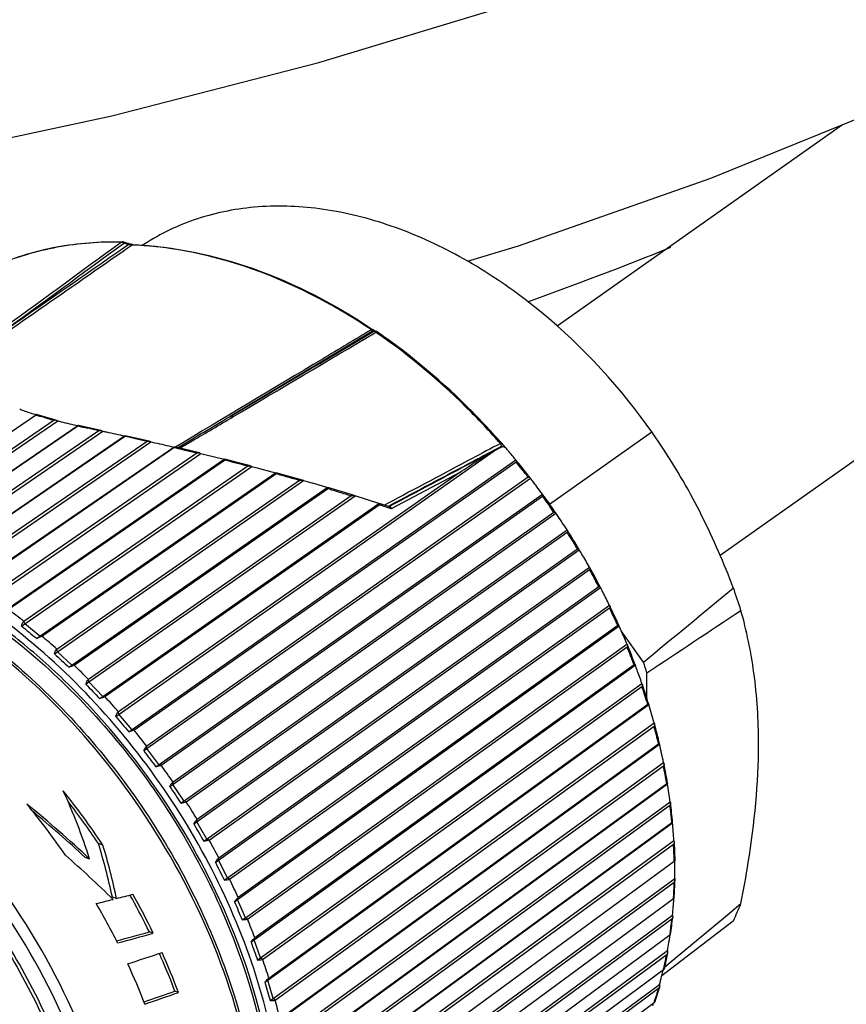
# Model space of a CAD drawing. Units: millimetres. Extents: x 0 to 297, y 0 to 210.
# Drawn here: x 107 to 117, y 28 to 40 of the extents above; entities that cross this region are included whole.
import ezdxf

# ---------------------------------------------------------------- set-up
doc = ezdxf.new("R2010")
doc.units = ezdxf.units.MM
doc.header["$LTSCALE"] = 16.335
doc.layers.get('0').update_dxf_attribs({"linetype": 'CONTINUOUS'})
doc.layers.add('_26_DATUM_AXIS', color=7, linetype='CONTINUOUS')

msp = doc.modelspace()

# ---------------------------------------------------------------- linework, layer by layer
at = {"color": 7}
for points in [[(83.2746, 36.9428), (86.0763, 36.7317), (88.9039, 36.6186), (91.7445, 36.6042), (94.5855, 36.6885), (97.414, 36.8716), (100.2173, 37.1529), (102.9827, 37.5315), (105.6976, 38.0063), (108.3496, 38.5756), (110.9265, 39.2374), (113.4167, 39.9897), (115.8087, 40.8299), (118.0914, 41.7552), (120.254, 42.7628), (122.2867, 43.8494)], [(112.7794, 36.7661), (113.4166, 36.9586), (115.8085, 37.7988), (118.0912, 38.7241), (120.2539, 39.7316), (122.2866, 40.8183)]]:
    msp.add_lwpolyline(points, dxfattribs=at)
msp.add_arc((97.9016, 80.0186), 46.4646, 289.6557, 292.00559, dxfattribs=at)
at = {"layer": '_26_DATUM_AXIS', "color": 7}
for p, q in [((125.3596, 39.7654), (115.9258, 33.1035)), ((117.4486, 38.4636), (113.8977, 35.9561)), ((108.5513, 36.9861), (108.4989, 37.0044)), ((108.7505, 36.9741), (108.7295, 36.9604)), ((111.6082, 35.9099), (111.5979, 35.9167)), ((111.6433, 35.8912), (111.6316, 35.8956)), ((111.6321, 35.8954), (111.6325, 35.8952)), ((105.2888, 33.414), (107.4014, 34.8506)), ((115.0744, 34.641), (114.9356, 34.8315)), ((107.6323, 34.7856), (105.499, 33.3303)), ((105.5164, 33.3022), (107.6792, 34.7777)), ((105.7197, 33.2124), (107.9275, 34.7186)), ((105.7404, 33.2237), (107.9261, 34.7148)), ((107.6661, 34.7839), (107.6792, 34.7777)), ((108.2144, 34.6588), (107.9341, 34.7212)), ((108.1893, 34.6557), (105.9492, 33.1221)), ((105.9647, 33.0932), (108.2381, 34.6495)), ((106.166, 32.9863), (108.5089, 34.5902)), ((106.1881, 32.9953), (108.5097, 34.5847)), ((108.2277, 34.6543), (108.2381, 34.6495)), ((108.5089, 34.5902), (108.513, 34.5915)), ((108.8164, 34.5254), (108.5173, 34.5922)), ((115.2042, 34.4511), (115.0744, 34.641)), ((108.7886, 34.5219), (106.394, 32.8766)), ((106.4077, 32.847), (108.838, 34.5169)), ((106.6055, 32.7238), (109.1206, 34.452)), ((108.8306, 34.5204), (108.838, 34.5169)), ((108.838, 34.5169), (108.8848, 34.5061)), ((109.1206, 34.452), (109.1241, 34.4527)), ((109.1272, 34.4473), (109.1231, 34.4443)), ((109.4411, 34.3787), (109.1301, 34.4531)), ((113.1106, 34.4035), (113.2067, 34.4547)), ((113.2529, 34.4448), (113.2018, 34.5028)), ((106.6288, 32.7304), (109.1231, 34.4443)), ((109.4107, 34.375), (106.8304, 32.5953)), ((106.8422, 32.5653), (109.4602, 34.3711)), ((108.3994, 31.0984), (113.1106, 34.4035)), ((109.4558, 34.3733), (109.4602, 34.3711)), ((109.4602, 34.3711), (109.5082, 34.3592)), ((109.5082, 34.3592), (109.7499, 34.2993)), ((107.0351, 32.4266), (109.7499, 34.2993)), ((107.0595, 32.4307), (109.7536, 34.2891)), ((110.046, 34.2128), (107.2555, 32.2802)), ((107.2652, 32.2499), (110.0953, 34.21)), ((108.5605, 30.9084), (113.3825, 34.2913)), ((108.6252, 30.9292), (113.3839, 34.2676)), ((110.0953, 34.21), (110.1441, 34.1969)), ((113.3825, 34.2913), (113.3878, 34.2849)), ((107.452, 32.0968), (110.3892, 34.131)), ((107.4773, 32.0984), (110.3938, 34.1183)), ((112.6845, 34.1364), (108.4341, 31.1548)), ((110.1441, 34.1969), (110.3892, 34.131)), ((110.6882, 34.0351), (107.6663, 31.9334)), ((107.6739, 31.9032), (110.7372, 34.0336)), ((108.7489, 30.6723), (113.5634, 34.0647)), ((113.537, 34.0759), (108.7857, 30.7281)), ((110.7372, 34.0336), (110.7944, 34.017)), ((110.7944, 34.017), (110.8517, 34.0004)), ((110.9866, 33.9611), (110.8517, 34.0004)), ((111.0326, 33.9477), (110.9866, 33.9611)), ((113.5573, 34.0726), (113.5634, 34.0647)), ((107.8533, 31.7366), (111.0326, 33.9477)), ((107.8793, 31.7357), (111.0378, 33.9324)), ((111.3318, 33.8426), (108.0601, 31.5575)), ((108.0655, 31.5274), (111.3802, 33.8426)), ((108.899, 30.4725), (113.7135, 33.8649)), ((108.9639, 30.491), (113.7152, 33.8388)), ((111.3298, 33.8593), (111.0414, 33.9465)), ((111.3695, 33.8471), (111.3298, 33.8593)), ((111.675, 33.7503), (111.3803, 33.8427)), ((113.7135, 33.8649), (113.7189, 33.8575)), ((108.2363, 31.3485), (111.675, 33.7503)), ((108.2628, 31.3451), (111.6805, 33.7322)), ((111.7956, 33.7122), (111.6826, 33.7486)), ((111.7966, 33.7119), (111.7956, 33.7122)), ((111.8028, 33.7119), (111.8026, 33.7119)), ((113.7923, 33.7554), (113.7984, 33.7469)), ((113.7924, 33.7555), (113.8043, 33.7386)), ((113.7984, 33.7469), (113.8042, 33.7385)), ((109.0736, 30.2254), (113.8811, 33.6277)), ((113.857, 33.638), (109.1127, 30.2804)), ((113.8759, 33.6353), (113.8811, 33.6277)), ((109.2118, 30.0172), (114.0193, 33.4195)), ((109.2767, 30.0333), (114.021, 33.3909)), ((114.0193, 33.4195), (114.0247, 33.4111)), ((109.3714, 29.7608), (114.1725, 33.1733)), ((114.1507, 33.1826), (109.4127, 29.8148)), ((114.1683, 33.1805), (114.1725, 33.1733)), ((109.4967, 29.5455), (114.2978, 32.9581)), ((109.5615, 29.5593), (114.2994, 32.9272)), ((114.2978, 32.9581), (114.3032, 32.9487)), ((109.6781, 29.3082), (114.4356, 32.7046)), ((114.416, 32.7127), (109.6837, 29.3343)), ((114.4322, 32.7113), (114.4356, 32.7046)), ((109.7897, 29.0874), (114.5472, 32.4839)), ((114.5472, 32.4839), (114.5524, 32.4736)), ((109.8162, 29.0723), (114.5484, 32.4507)), ((107.2274, 32.2232), (107.2652, 32.2499)), ((107.2652, 32.2499), (107.2555, 32.2802)), ((107.452, 32.0968), (107.2652, 32.2499)), ((109.9161, 28.8176), (114.6685, 32.2248)), ((114.6511, 32.2315), (109.9239, 28.8424)), ((114.6661, 32.2309), (114.6685, 32.2248)), ((114.9709, 31.7737), (114.6955, 32.164)), ((107.4142, 32.0701), (107.452, 32.0968)), ((107.4773, 32.0984), (107.452, 32.0968)), ((110.0132, 28.5928), (114.7656, 32)), ((114.7656, 32), (114.7706, 31.9889)), ((107.6361, 31.8765), (107.6739, 31.9032)), ((107.6739, 31.9032), (107.6663, 31.9334)), ((107.8533, 31.7366), (107.6739, 31.9032)), ((110.0392, 28.5755), (114.7663, 31.9647)), ((107.8155, 31.7099), (107.8533, 31.7366)), ((107.8793, 31.7357), (107.8533, 31.7366)), ((110.1216, 28.319), (114.8698, 31.7372)), ((114.8544, 31.7423), (110.1316, 28.3422)), ((114.8682, 31.7427), (114.8698, 31.7372)), ((115.0153, 31.3194), (115.0153, 31.642)), ((108.0277, 31.5007), (108.0655, 31.5274)), ((108.0655, 31.5274), (108.0601, 31.5575)), ((108.2363, 31.3485), (108.0655, 31.5274)), ((110.2036, 28.0917), (114.9517, 31.5099)), ((114.9517, 31.5099), (114.9564, 31.4979)), ((110.2289, 28.0725), (114.9517, 31.4725)), ((108.1985, 31.3218), (108.2363, 31.3485)), ((108.2628, 31.3451), (108.2363, 31.3485)), ((108.4373, 31.1251), (108.4341, 31.1548)), ((110.2934, 27.8158), (115.0379, 31.2451)), ((115.0246, 31.2484), (110.3053, 27.8374)), ((115.0371, 31.2498), (115.0379, 31.2451)), ((108.5983, 30.9351), (108.4373, 31.1251)), ((110.3596, 27.5875), (115.1041, 31.0168)), ((115.1041, 31.0168), (115.1085, 31.0041)), ((108.6252, 30.9292), (108.5983, 30.9351)), ((110.384, 27.5665), (115.1032, 30.9776)), ((108.7867, 30.699), (108.7857, 30.7281)), ((108.9368, 30.4993), (108.7867, 30.699)), ((110.4301, 27.3115), (115.1718, 30.7518)), ((115.1605, 30.7533), (110.444, 27.3312)), ((110.4802, 27.0838), (115.2219, 30.5242)), ((115.2219, 30.5242), (115.2258, 30.5107)), ((108.9639, 30.491), (108.9368, 30.4993)), ((110.5035, 27.0611), (115.2199, 30.4832)), ((109.1115, 30.2521), (109.1127, 30.2804)), ((109.2497, 30.0439), (109.1115, 30.2521)), ((110.5308, 26.8094), (115.2705, 30.2608)), ((115.2611, 30.2602), (110.5466, 26.8273)), ((109.2767, 30.0333), (109.2497, 30.0439)), ((110.5644, 26.584), (115.3041, 30.0353)), ((115.3041, 30.0353), (115.3075, 30.0212)), ((110.5865, 26.5597), (115.301, 29.9927)), ((109.4093, 29.7875), (109.4127, 29.8148)), ((109.5346, 29.5722), (109.4093, 29.7875)), ((110.595, 26.3131), (115.3334, 29.7753)), ((115.3258, 29.7727), (110.6125, 26.3289)), ((109.5615, 29.5593), (109.5346, 29.5722)), ((110.6118, 26.0914), (115.3503, 29.5536)), ((115.3503, 29.5536), (115.3531, 29.5389)), ((108.2393, 29.4962), (108.1835, 29.5159)), ((110.6325, 26.0657), (115.3458, 29.5096)), ((115.354, 29.5318), (115.3629, 29.3006)), ((108.074, 29.3231), (108.0186, 29.3427)), ((109.6402, 29.2815), (109.6781, 29.3082)), ((109.6781, 29.3082), (109.6837, 29.3343)), ((109.7897, 29.0874), (109.6781, 29.3082)), ((115.3541, 29.2939), (115.3601, 29.2984)), ((115.3541, 29.2939), (110.6412, 25.8396)), ((109.7518, 29.0607), (109.7897, 29.0874)), ((109.8162, 29.0723), (109.7897, 29.0874)), ((110.622, 25.6095), (115.3601, 29.0823)), ((115.3601, 29.0823), (115.3623, 29.0671)), ((110.6412, 25.5826), (115.3541, 29.037)), ((108.4088, 28.832), (108.3575, 28.8502)), ((109.8782, 28.7908), (109.9161, 28.8176)), ((109.9161, 28.8176), (109.9239, 28.8424)), ((110.0132, 28.5928), (109.9161, 28.8176)), ((115.3458, 28.8272), (110.6325, 25.3626)), ((115.3458, 28.8272), (115.3501, 28.8306)), ((115.9923, 28.608), (116.1852, 28.7683)), ((109.9754, 28.5661), (110.0132, 28.5928)), ((110.0392, 28.5755), (110.0132, 28.5928)), ((110.595, 25.1415), (115.3334, 28.6247)), ((110.6125, 25.1135), (115.3258, 28.5783)), ((115.3334, 28.6247), (115.335, 28.609)), ((115.3417, 28.0678), (115.9923, 28.608)), ((115.255, 27.9147), (116.0905, 28.5548)), ((108.8657, 28.3989), (108.8176, 28.4159)), ((110.0838, 28.2922), (110.1216, 28.319)), ((110.1216, 28.319), (110.1316, 28.3422)), ((110.2036, 28.0917), (110.1216, 28.319)), ((115.301, 28.3758), (110.5865, 24.9012)), ((110.1658, 28.065), (110.2036, 28.0917)), ((110.2289, 28.0725), (110.2036, 28.0917)), ((110.5308, 24.6906), (115.2705, 28.1838)), ((110.5466, 24.6618), (115.2611, 28.1365)), ((115.2705, 28.1536), (115.2274, 27.9507)), ((115.2705, 28.1838), (115.2713, 28.1678)), ((115.2331, 27.9777), (115.3417, 28.0678)), ((110.2934, 27.8158), (110.3053, 27.8374)), ((115.2199, 27.9427), (110.5035, 24.4586)), ((115.2012, 27.8734), (115.255, 27.9147)), ((110.2555, 27.7891), (110.2934, 27.8158)), ((110.3596, 27.5875), (110.2934, 27.8158)), ((110.4301, 24.2599), (115.1718, 27.7626)), ((110.444, 24.2305), (115.1605, 27.7147)), ((115.1697, 27.7295), (115.1103, 27.5386)), ((115.1718, 27.7626), (115.1718, 27.7464)), ((109.1811, 27.662), (109.1362, 27.6779)), ((110.3218, 27.5608), (110.3596, 27.5875)), ((110.384, 27.5665), (110.3596, 27.5875)), ((115.1032, 27.5309), (110.384, 24.0378))]:
    msp.add_line(p, q, dxfattribs=at)
at = {"layer": '_26_DATUM_AXIS', "color": 9}
for p, q in [((108.4834, 37.0072), (108.4834, 37.0072)), ((108.4996, 36.9851), (108.5043, 36.9885)), ((108.5129, 36.9855), (108.5043, 36.9885)), ((108.556, 36.9704), (108.5129, 36.9855)), ((108.556, 36.9704), (108.5243, 36.9483)), ((108.6054, 36.9671), (108.5419, 36.923)), ((108.6054, 36.9671), (108.556, 36.9704)), ((108.6175, 36.9666), (108.6054, 36.9671)), ((108.6177, 36.9661), (108.6054, 36.9671)), ((111.5955, 35.8943), (109.8256, 34.8342)), ((111.5974, 35.8936), (111.5955, 35.8943)), ((111.6069, 35.8901), (111.6142, 35.8926)), ((111.6238, 35.8729), (111.6386, 35.8817)), ((111.6479, 35.8753), (111.6386, 35.8817)), ((111.6478, 35.8751), (111.6386, 35.8817)), ((108.1191, 34.6713), (108.0518, 34.6863)), ((108.1893, 34.6557), (108.1191, 34.6713)), ((113.8016, 33.7422), (115.0744, 34.641)), ((108.7154, 34.5385), (108.6445, 34.5545)), ((108.7886, 34.5219), (108.7154, 34.5385)), ((109.1947, 34.4378), (109.3527, 34.53)), ((113.1979, 34.4577), (113.1972, 34.4585)), ((109.1524, 34.4373), (109.1231, 34.4443)), ((112.6845, 34.1364), (111.8301, 33.6835)), ((111.7177, 33.7202), (111.6805, 33.7322)), ((111.7462, 33.7285), (111.7007, 33.7429)), ((111.7551, 33.708), (111.7177, 33.7202)), ((111.7833, 33.7483), (111.7462, 33.7285)), ((111.8002, 33.7166), (111.7948, 33.7137)), ((111.8024, 33.7129), (111.7957, 33.7116)), ((111.8106, 33.7146), (111.8024, 33.7129)), ((111.7925, 33.6958), (111.7551, 33.708)), ((111.8301, 33.6835), (111.7925, 33.6958))]:
    msp.add_line(p, q, dxfattribs=at)
at = {"layer": '_26_DATUM_AXIS', "color": 7}
for points in [[(108.6181, 36.9708), (108.6169, 36.9709), (108.6087, 36.9716), (108.5982, 36.9733), (108.5861, 36.9758), (108.5732, 36.9791), (108.5601, 36.9831), (108.5507, 36.9863)], [(111.6324, 35.8953), (111.6305, 35.8962), (111.6273, 35.898), (111.6225, 35.9008), (111.6161, 35.9048), (111.6082, 35.9099)], [(107.6551, 34.788), (107.5227, 34.8233), (107.4102, 34.8564)], [(110.079, 34.2167), (109.9434, 34.2523), (109.7597, 34.2995)], [(110.7236, 34.0392), (110.4861, 34.1063), (110.3988, 34.1304)], [(111.8026, 33.7119), (111.8021, 33.7118), (111.7991, 33.7116), (111.7966, 33.7119)]]:
    msp.add_lwpolyline(points, dxfattribs=at)
at = {"layer": '_26_DATUM_AXIS', "color": 9}
for centre, radius, start, end in [((743.3287, -877.0977), 1112.8289, 124.7799539, 124.9161844), ((517.4804, -523.8447), 694.1464, 126.1021605, 126.2610299), ((520.1077, -527.7759), 698.8391, 126.0852481, 126.2426332), ((110.9387, 34.1031), 1.9079, 69.49654, 69.80138), ((0.3994, 218.4851), 213.7797, 300.583212, 300.788077), ((48.2581, 138.8674), 120.9085, 300.351082, 300.627949), ((109.1741, 40.767), 6.1769, 254.73497, 255.54566), ((113.938, 60.9557), 26.9208, 257.09602, 257.37046), ((93.9914, -30.6321), 66.8132, 77.331275, 77.449669), ((113.2198, 34.407), 0.0503, 98.59369, 111.33678), ((100.5973, -1.6048), 37.0436, 76.47136, 76.64716), ((100.8358, -0.6126), 36.0231, 76.35177, 76.47103), ((101.0076, 0.0948), 35.2952, 76.22669, 76.35178), ((101.4527, 1.8758), 33.4593, 75.38278, 75.63542), ((101.5126, 2.1058), 33.2217, 75.25083, 75.38268), ((101.5676, 2.3147), 33.0057, 75.11506, 75.25084), ((106.2513, 28.4172), 9.2251, 38.59828, 39.36004), ((101.6868, 2.7525), 32.5519, 74.2218, 74.4856), ((101.6959, 2.785), 32.5181, 74.08559, 74.22177), ((106.2383, 28.4067), 9.2418, 38.21799, 38.5984), ((106.2308, 28.4008), 9.2514, 37.83784, 38.21799), ((101.6999, 2.7989), 32.5038, 73.94662, 74.08559), ((101.7733, 3.0495), 32.2426, 73.16688, 73.3014), ((101.7849, 3.0876), 32.2027, 72.89341, 73.16695), ((101.8213, 3.2062), 32.0787, 72.75401, 72.89337), ((106.2049, 28.3812), 9.2838, 34.48806, 36.00511), ((111.7963, 33.7437), 0.0324, 281.51134, 296.10563), ((106.2352, 28.4011), 9.2475, 31.89497, 32.6555), ((106.2484, 28.4093), 9.2321, 31.51419, 31.89488), ((106.2585, 28.4155), 9.2202, 31.13318, 31.5142), ((106.3472, 28.4668), 9.1177, 28.52053, 29.28825), ((106.3744, 28.4816), 9.0867, 28.13558, 28.52032), ((106.3939, 28.492), 9.0646, 27.75023, 28.13559), ((102.065, 25.7249), 8.362, 51.62635, 53.31989), ((106.5418, 28.5663), 8.8991, 25.09993, 25.88018), ((106.5829, 28.5856), 8.8537, 24.70815, 25.09961), ((106.6115, 28.5988), 8.8222, 24.31577, 24.70816), ((101.8212, 25.4268), 8.7472, 48.0647, 49.70815), ((106.8158, 28.6865), 8.5998, 21.60931, 22.40756), ((106.8698, 28.708), 8.5417, 21.20794, 21.60887), ((106.907, 28.7224), 8.5019, 20.80577, 21.20795), ((101.6069, 25.1954), 9.0626, 44.59222, 46.19732), ((101.4285, 25.008), 9.1003, 24.76311, 46.00323), ((107.1622, 28.8138), 8.2307, 18.02393, 18.84586), ((101.4379, 25.0334), 9.2967, 41.18439, 42.76242), ((107.2275, 28.8352), 8.162, 17.61009, 18.02336), ((107.272, 28.8493), 8.1153, 17.19524, 17.6101), ((101.3282, 24.9397), 9.441, 37.81749, 39.3794), ((107.5703, 28.9352), 7.8049, 14.31799, 15.16955), ((107.6448, 28.9543), 7.728, 13.88869, 14.3173), ((107.6952, 28.9668), 7.6761, 13.45817, 13.8887), ((101.2892, 24.9099), 9.49, 34.46832, 36.02484), ((108.0263, 29.0389), 7.3372, 10.46461, 11.35199), ((108.1074, 29.054), 7.2547, 10.01673, 10.46378), ((108.162, 29.0637), 7.1993, 9.5674, 10.01674), ((101.3295, 24.936), 9.442, 31.11394, 32.67574), ((108.5143, 29.1154), 6.8431, 6.43588, 7.36547), ((108.5991, 29.1251), 6.7577, 5.96621, 6.43491), ((108.6559, 29.1311), 6.7006, 5.49485, 5.96622), ((101.4536, 25.0077), 9.2987, 27.73134, 29.30914), ((109.017, 29.1578), 6.3386, 2.20326, 3.18155), ((109.1026, 29.1612), 6.2529, 1.70854, 2.20215), ((109.1596, 29.1629), 6.1959, 1.21192, 1.70855), ((101.6619, 25.1126), 9.0655, 24.29712, 25.90187), ((109.6001, 29.159), 5.7553, 357.21542, 357.73709), ((109.5167, 29.1622), 5.8387, 357.73833, 358.77169), ((109.6553, 29.1563), 5.7, 356.6904, 357.21543), ((101.9508, 25.2369), 8.7509, 20.78723, 22.43021), ((109.9963, 29.1282), 5.3577, 353.01413, 354.10844), ((110.0747, 29.1187), 5.2788, 352.46016, 353.01276), ((110.1264, 29.1119), 5.2267, 351.9039, 352.46017), ((102.3126, 25.367), 8.3664, 17.17669, 18.86964), ((110.4643, 29.054), 4.8838, 348.00567, 348.58768), ((110.4165, 29.0636), 4.9325, 348.58768, 349.16585), ((110.5579, 29.0336), 4.788, 346.83006, 347.4198), ((110.5114, 29.044), 4.8356, 347.4198, 348.00567), ((110.815, 28.9667), 4.5222, 343.31512, 343.92775), ((110.8975, 28.9415), 4.4359, 342.07797, 342.69852), ((110.8567, 28.9542), 4.4788, 342.69853, 343.31512), ((102.736, 25.4896), 7.9256, 13.43948, 15.19464), ((110.9376, 28.9285), 4.3938, 341.45347, 342.07798)]:
    msp.add_arc(centre, radius, start, end, dxfattribs=at)
at = {"layer": '_26_DATUM_AXIS', "color": 7}
for centre, radius, start, end in [((108.4824, 36.9568), 0.0504, 70.816, 88.82517), ((111.6264, 35.8461), 0.0482, 53.75182, 69.44305), ((108.11, 37.1739), 2.424, 248.02354, 248.85583), ((108.1199, 37.1996), 2.4516, 248.85579, 249.68687), ((108.1737, 37.3472), 2.6086, 249.70463, 252.90555), ((107.8272, 34.2254), 0.7564, 123.79157, 124.2586), ((109.152, 40.4808), 5.8902, 255.51938, 255.9208), ((109.6011, 42.3051), 7.7689, 255.9809, 257.55942), ((112.9998, 55.8126), 21.6921, 257.31966, 257.44031), ((114.2908, 61.6417), 27.6625, 257.45578, 257.93525), ((126.1752, 109.3845), 76.8487, 256.997594, 257.177976), ((113.2177, 34.4088), 0.0503, 40.78254, 50.37929), ((106.2691, 28.4257), 9.2199, 40.42467, 40.73033), ((106.2889, 28.4425), 9.194, 39.50611, 40.4249), ((106.2757, 28.434), 9.2095, 38.17602, 39.44314), ((106.258, 28.4199), 9.2322, 37.75471, 38.1764), ((110.7063, 33.9784), 0.0633, 60.85272, 74.1274), ((106.2449, 28.4092), 9.249, 37.30855, 37.69569), ((106.2525, 28.415), 9.2395, 36.92718, 37.30855), ((106.2578, 28.419), 9.2328, 36.14585, 36.92717), ((106.5225, 28.6056), 8.9091, 35.31329, 36.92398), ((106.2335, 28.4014), 9.2628, 34.4051, 36.08807), ((106.5225, 28.6055), 8.9092, 33.53362, 35.18129), ((106.2588, 28.4188), 9.2322, 33.53043, 34.34735), ((106.2482, 28.4118), 9.2449, 32.79741, 33.53032), ((106.2724, 28.4267), 9.2165, 31.05052, 32.73916), ((106.2983, 28.4443), 9.1851, 30.59951, 30.98755), ((106.2711, 28.4283), 9.2167, 29.43741, 30.59895), ((106.3935, 28.4967), 9.0766, 27.66727, 29.37321), ((106.362, 28.4851), 9.1097, 27.20473, 27.5931), ((106.3136, 28.4604), 9.1641, 26.0433, 27.20385), ((-334.3779, 576.7286), 706.3216, 309.5076769, 309.6254942), ((109.0211, 30.1563), 7.5128, 17.52418, 19.782), ((106.5968, 28.599), 8.8489, 24.23196, 25.96704), ((112.2585, 38.1721), 7.7911, 229.778, 231.5546), ((106.4469, 28.5402), 9.0095, 23.75173, 24.1402), ((106.376, 28.5092), 9.0869, 22.59166, 23.75052), ((113.0889, 37.5707), 7.8839, 226.24058, 228.01999), ((106.8788, 28.7205), 8.5419, 20.72051, 22.49693), ((107.7648, 29.2661), 7.6299, 18.14375, 19.18768), ((106.5482, 28.6086), 8.8902, 20.21604, 20.60422), ((106.4535, 28.574), 8.9911, 19.05858, 20.21448), ((113.8689, 36.9072), 7.9593, 222.78653, 224.5671), ((107.2319, 28.8475), 8.1665, 17.10795, 18.93839), ((106.5696, 28.6632), 8.8532, 15.4178, 16.95587), ((114.5916, 36.1831), 8.0123, 219.39114, 221.17204), ((107.6452, 28.9671), 7.7363, 13.36821, 15.26591), ((115.2506, 35.4014), 8.0397, 216.03059, 217.81153), ((106.6621, 28.7599), 8.7397, 11.64646, 13.17441), ((108.1046, 29.068), 7.2659, 9.47413, 11.45287), ((100.4411, 24.3109), 9.3648, 33.62151, 38.73384), ((115.8407, 34.5667), 8.0399, 212.68166, 214.4626), ((106.7436, 28.8753), 8.6387, 7.71685, 9.22863), ((100.4669, 24.3292), 9.2978, 33.90722, 37.87814), ((100.0767, 24.0538), 9.3544, 34.63867, 39.5143), ((108.5939, 29.1407), 6.771, 5.39758, 7.47159), ((116.3577, 33.6847), 8.0128, 209.32139, 211.10229), ((106.7998, 29.0154), 8.5673, 3.60186, 5.08906), ((106.9878, 29.1919), 8.3729, 0.36412, 0.73195), ((116.7991, 32.7618), 7.96, 205.92683, 207.7074), ((106.6927, 29.1913), 8.668, 359.27939, 359.99829), ((106.8733, 29.1911), 8.4874, 359.99959, 0.36414), ((109.5851, 29.1743), 5.779, 356.63066, 358.84609), ((100.5994, 24.4088), 9.1432, 28.8594, 29.24003), ((100.6824, 24.4538), 9.0488, 25.96794, 28.86396), ((100.6358, 24.4244), 9.1393, 25.7777, 29.20692), ((106.9587, 29.4042), 8.4109, 355.75999, 356.11561), ((100.2251, 24.1408), 9.1824, 26.78233, 30.26311), ((117.1642, 31.805), 7.8849, 202.47467, 204.2541), ((106.6204, 29.4308), 8.7502, 354.71384, 355.4066), ((106.8271, 29.414), 8.5429, 355.40803, 355.76), ((112.768, 30.1564), 3.6884, 334.26433, 337.89217), ((110.041, 29.1376), 5.3215, 351.855, 354.17436), ((106.6817, 29.7184), 8.7248, 350.54487, 350.87951), ((106.82, 29.6961), 8.5847, 350.87965, 351.1625), ((117.4541, 30.8215), 7.7922, 198.94105, 200.7177), ((106.4459, 29.7579), 8.9639, 349.88606, 350.54336), ((100.9206, 24.5671), 8.785, 23.6663, 24.05545), ((101.0397, 24.6187), 8.6552, 20.69831, 23.67009), ((101, 24.5945), 8.7373, 20.55305, 24.08025), ((100.5558, 24.3009), 8.815, 21.39784, 24.94156), ((106.3008, 30.1782), 9.194, 345.08049, 345.69923), ((106.5386, 30.1173), 8.9485, 345.70102, 345.92944), ((117.6717, 29.8181), 7.6887, 195.30133, 197.07235), ((106.0272, 30.2508), 9.477, 344.7789, 345.08205), ((106.0314, 30.7593), 9.6252, 340.21026, 340.37496)]:
    msp.add_arc(centre, radius, start, end, dxfattribs=at)
for centre, major_axis, ratio, start_param, end_param in [((102.6834, 25.8944), (1.4603, 7.3644), 0.7606223, -0.9426949, -0.8095479), ((105.248, 27.7055), (5.3474, -4.266), 0.4494676, 1.3944087, 1.5467705), ((105.248, 27.7055), (5.3071, -4.2338), 0.4494676, 1.4013512, 1.5306019), ((102.7422, 25.936), (1.8372, 7.3865), 0.7463264, -0.9888975, -0.8905606), ((102.7422, 25.936), (1.8512, 7.4427), 0.7463264, -0.99467, -0.8976014), ((105.1975, 27.6698), (5.4286, -4.2077), 0.4299959, 1.3058823, 1.4256345), ((115.0609, 34.6351), (18.9073, 6.4719), 0.1829308, 4.2767833, 4.2885986), ((115.0609, 34.6351), (18.9073, 6.4719), 0.1829308, -1.9921228, -1.9806222), ((113.8085, 33.7507), (18.7646, 6.4231), 0.1829308, 4.3585585, 4.3811815), ((113.8085, 33.7507), (18.9073, 6.4719), 0.1829308, -1.9216138, -1.8972988), ((114.5345, 34.2634), (21.5671, 8.5244), 0.1653635, -1.9166846, -1.8961223), ((112.9836, 33.1682), (21.4044, 8.4601), 0.1653635, 4.4485459, 4.4667814), ((112.9836, 33.1682), (21.5671, 8.5244), 0.1653635, -1.8325987, -1.8129162)]:
    msp.add_ellipse(centre, major_axis=major_axis, ratio=ratio, start_param=start_param, end_param=end_param, dxfattribs=at)
for points, knots in [([(114.9356, 34.8315), (114.5254, 35.3773), (113.8093, 36.1116), (112.7048, 36.8381), (111.8575, 37.2216), (111.0084, 37.4364), (110.1854, 37.4731), (109.4176, 37.3278), (108.9574, 37.1089), (108.7505, 36.9741)], [0, 0, 0, 0, 0.286578, 0.4234697, 0.5533253, 0.6750978, 0.7889494, 0.8963516, 1, 1, 1, 1]), ([(106.9242, 36.7179), (107.1633, 36.8205), (107.6778, 36.9734), (108.212, 37.0127), (108.4834, 37.0072)], [0, 0, 0, 0, 0.4893239, 1, 1, 1, 1]), ([(108.6181, 36.9708), (109.1246, 36.9513), (110.1828, 36.7243), (111.1353, 36.2263), (111.5979, 35.9167)], [0, 0, 0, 0, 0.4766167, 1, 1, 1, 1]), ([(113.2018, 34.5028), (113.0854, 34.6352), (112.613, 35.1416), (112.0801, 35.5925), (111.6549, 35.8849)], [0, 0, 0, 0, 0.2546397, 1, 1, 1, 1]), ([(107.4103, 34.8564), (107.4099, 34.8566), (107.4087, 34.855), (107.4074, 34.8547), (107.4065, 34.854)], [0, 0, 0, 0, 0.2468768, 1, 1, 1, 1]), ([(107.9341, 34.7212), (107.9349, 34.7211), (107.9293, 34.7172), (107.9283, 34.7163), (107.9261, 34.7148)], [0, 0, 0, 0, 0.2312553, 1, 1, 1, 1]), ([(107.9315, 34.7204), (107.9321, 34.7206), (107.9329, 34.7209), (107.9338, 34.7213), (107.9341, 34.7212)], [0, 0, 0, 0, 0.6687018, 1, 1, 1, 1]), ([(108.5173, 34.5922), (108.5181, 34.592), (108.5143, 34.5867), (108.5121, 34.5863), (108.5097, 34.5847)], [0, 0, 0, 0, 0.2229696, 1, 1, 1, 1]), ([(108.513, 34.5915), (108.5135, 34.5916), (108.5149, 34.592), (108.5164, 34.5924), (108.5173, 34.5922)], [0, 0, 0, 0, 0.339059, 1, 1, 1, 1]), ([(109.1241, 34.4527), (109.1247, 34.4528), (109.1267, 34.4531), (109.1288, 34.4534), (109.1301, 34.4531)], [0, 0, 0, 0, 0.316695, 1, 1, 1, 1]), ([(109.1301, 34.4531), (109.1308, 34.4529), (109.1317, 34.4495), (109.1286, 34.4484), (109.1272, 34.4473)], [0, 0, 0, 0, 0.2833703, 1, 1, 1, 1]), ([(113.2123, 34.4568), (113.2151, 34.4575), (113.2282, 34.4593), (113.2419, 34.4541), (113.2498, 34.4476)], [0, 0, 0, 0, 0.2233398, 1, 1, 1, 1]), ([(116.0905, 32.6989), (115.9751, 33.0027), (115.7144, 33.6055), (115.3868, 34.1756), (115.2042, 34.4511)], [0, 0, 0, 0, 0.4957399, 1, 1, 1, 1]), ([(112.6845, 34.1364), (112.7539, 34.1851), (112.8948, 34.2762), (113.0386, 34.3623), (113.1106, 34.4035)], [0, 0, 0, 0, 0.5055434, 1, 1, 1, 1]), ([(109.7504, 34.2996), (109.7513, 34.2997), (109.7544, 34.2999), (109.7577, 34.3001), (109.7598, 34.2995)], [0, 0, 0, 0, 0.3041178, 1, 1, 1, 1]), ([(109.7598, 34.2995), (109.7605, 34.2993), (109.7623, 34.2982), (109.7609, 34.2949), (109.7579, 34.2923), (109.7552, 34.2902), (109.7536, 34.2891)], [0, 0, 0, 0, 0.1594952, 0.3235256, 0.6083251, 1, 1, 1, 1]), ([(110.046, 34.2128), (110.0484, 34.2145), (110.0587, 34.2195), (110.0709, 34.2189), (110.079, 34.2167)], [0, 0, 0, 0, 0.2592719, 1, 1, 1, 1]), ([(113.3878, 34.2849), (113.3897, 34.2826), (113.3926, 34.2753), (113.387, 34.2697), (113.3839, 34.2676)], [0, 0, 0, 0, 0.4458847, 1, 1, 1, 1]), ([(110.3892, 34.131), (110.3901, 34.1311), (110.3933, 34.1312), (110.3966, 34.1311), (110.3988, 34.1304)], [0, 0, 0, 0, 0.2907258, 1, 1, 1, 1]), ([(110.3988, 34.1304), (110.3999, 34.1301), (110.4024, 34.1292), (110.4017, 34.1249), (110.3983, 34.1218), (110.3955, 34.1195), (110.3938, 34.1183)], [0, 0, 0, 0, 0.2036703, 0.3710773, 0.6382133, 1, 1, 1, 1]), ([(113.537, 34.0759), (113.5402, 34.0781), (113.5485, 34.0809), (113.5551, 34.0755), (113.5573, 34.0726)], [0, 0, 0, 0, 0.5180512, 1, 1, 1, 1]), ([(110.6882, 34.0351), (110.6909, 34.0369), (110.7019, 34.0424), (110.7151, 34.0417), (110.7236, 34.0392)], [0, 0, 0, 0, 0.2652199, 1, 1, 1, 1]), ([(111.0415, 33.9465), (111.043, 33.946), (111.046, 33.945), (111.0464, 33.9399), (111.0426, 33.9361), (111.0396, 33.9337), (111.0378, 33.9324)], [0, 0, 0, 0, 0.2370347, 0.4117891, 0.6638166, 1, 1, 1, 1]), ([(111.3318, 33.8426), (111.3347, 33.8447), (111.3464, 33.8506), (111.3604, 33.8497), (111.3695, 33.8471)], [0, 0, 0, 0, 0.2718612, 1, 1, 1, 1]), ([(113.7189, 33.8575), (113.7209, 33.8548), (113.7238, 33.8472), (113.7183, 33.841), (113.7152, 33.8388)], [0, 0, 0, 0, 0.4656458, 1, 1, 1, 1]), ([(111.6827, 33.7487), (111.6846, 33.748), (111.6881, 33.7466), (111.6896, 33.7408), (111.6856, 33.7362), (111.6824, 33.7336), (111.6805, 33.7322)], [0, 0, 0, 0, 0.2630501, 0.4482698, 0.6874516, 1, 1, 1, 1]), ([(113.857, 33.638), (113.8601, 33.6402), (113.8679, 33.6433), (113.8741, 33.638), (113.8759, 33.6353)], [0, 0, 0, 0, 0.5341675, 1, 1, 1, 1]), ([(114.0247, 33.4111), (114.0267, 33.408), (114.0296, 33.4001), (114.0242, 33.3932), (114.021, 33.3909)], [0, 0, 0, 0, 0.4817967, 1, 1, 1, 1]), ([(105.1597, 33.1734), (105.8631, 32.9206), (106.875, 32.327), (108.0237, 31.2752), (108.8034, 30.336), (109.451, 29.2993), (110.0933, 27.8708), (110.3439, 26.7171), (110.3683, 25.9637)], [0, 0, 0, 0, 0.2396192, 0.3678141, 0.4986047, 0.6295912, 0.7583537, 1, 1, 1, 1]), ([(114.1507, 33.1826), (114.1537, 33.1847), (114.1608, 33.1882), (114.1667, 33.183), (114.1683, 33.1805)], [0, 0, 0, 0, 0.5538861, 1, 1, 1, 1]), ([(105.0685, 33.034), (105.7886, 32.7444), (106.8158, 32.0984), (107.9715, 30.9795), (108.7451, 29.9956), (109.3788, 28.9191), (109.994, 27.4463), (110.2149, 26.2638), (110.2149, 25.4965)], [0, 0, 0, 0, 0.2425501, 0.3712223, 0.5019211, 0.6323481, 0.7602336, 1, 1, 1, 1]), ([(114.3032, 32.9487), (114.3051, 32.9453), (114.308, 32.937), (114.3027, 32.9295), (114.2994, 32.9272)], [0, 0, 0, 0, 0.4950052, 1, 1, 1, 1]), ([(114.416, 32.7127), (114.4189, 32.7148), (114.4254, 32.7185), (114.431, 32.7136), (114.4322, 32.7113)], [0, 0, 0, 0, 0.5780473, 1, 1, 1, 1]), ([(114.5524, 32.4736), (114.5543, 32.4698), (114.5571, 32.4611), (114.5518, 32.4531), (114.5484, 32.4507)], [0, 0, 0, 0, 0.5058019, 1, 1, 1, 1]), ([(116.4047, 30.7573), (116.4047, 31.0526), (116.3705, 31.6134), (116.2568, 32.1637), (116.1852, 32.4184)], [0, 0, 0, 0, 0.5274047, 1, 1, 1, 1]), ([(107.2274, 32.2232), (107.2283, 32.2292), (107.2326, 32.2499), (107.2427, 32.2717), (107.2555, 32.2802)], [0, 0, 0, 0, 0.2812617, 1, 1, 1, 1]), ([(114.6511, 32.2315), (114.6539, 32.2335), (114.6597, 32.2375), (114.6652, 32.233), (114.6661, 32.2309)], [0, 0, 0, 0, 0.6077111, 1, 1, 1, 1]), ([(107.4773, 32.0984), (107.4733, 32.0955), (107.4534, 32.0837), (107.4316, 32.0755), (107.4142, 32.0701)], [0, 0, 0, 0, 0.2133436, 1, 1, 1, 1]), ([(106.6906, 20.8893), (106.9159, 21.0484), (107.3332, 21.4313), (107.8072, 22.1536), (108.1204, 22.9994), (108.3201, 24.2845), (108.1611, 25.6649), (107.7111, 27.0173), (107.0528, 28.3676), (105.9243, 29.8734), (104.4756, 31.0306), (103.2132, 31.64), (102.2736, 31.9146), (101.3515, 32.0049), (100.7533, 31.9356), (100.4713, 31.8678)], [0, 0, 0, 0, 0.0516287, 0.1046603, 0.1602419, 0.2190971, 0.3467395, 0.4151343, 0.4853985, 0.6270716, 0.7634945, 0.8276909, 0.8884351, 0.9457179, 1, 1, 1, 1]), ([(107.6361, 31.8765), (107.6373, 31.8825), (107.6427, 31.9032), (107.6533, 31.9248), (107.6663, 31.9334)], [0, 0, 0, 0, 0.2805852, 1, 1, 1, 1]), ([(114.7706, 31.9889), (114.7725, 31.9848), (114.775, 31.9757), (114.7698, 31.9672), (114.7663, 31.9647)], [0, 0, 0, 0, 0.5146094, 1, 1, 1, 1]), ([(107.8793, 31.7357), (107.8708, 31.7295), (107.8496, 31.7197), (107.8276, 31.7129), (107.8155, 31.7099)], [0, 0, 0, 0, 0.4600653, 1, 1, 1, 1]), ([(114.8544, 31.7423), (114.8572, 31.7443), (114.8623, 31.7486), (114.8676, 31.7445), (114.8682, 31.7427)], [0, 0, 0, 0, 0.6442111, 1, 1, 1, 1]), ([(108.0277, 31.5007), (108.0306, 31.5123), (108.038, 31.5331), (108.0516, 31.5519), (108.0601, 31.5574)], [0, 0, 0, 0, 0.5427709, 1, 1, 1, 1]), ([(114.9564, 31.4979), (114.9581, 31.4935), (114.9605, 31.484), (114.9553, 31.4751), (114.9517, 31.4725)], [0, 0, 0, 0, 0.5217657, 1, 1, 1, 1]), ([(108.2628, 31.3451), (108.2543, 31.3389), (108.2329, 31.3297), (108.2107, 31.3241), (108.1985, 31.3218)], [0, 0, 0, 0, 0.4594787, 1, 1, 1, 1]), ([(108.3994, 31.0984), (108.4031, 31.1099), (108.4115, 31.1306), (108.4256, 31.1491), (108.4341, 31.1548)], [0, 0, 0, 0, 0.5425488, 1, 1, 1, 1]), ([(115.0246, 31.2484), (115.0263, 31.2496), (115.0291, 31.2513), (115.0337, 31.2537), (115.0369, 31.2513), (115.0371, 31.2498)], [0, 0, 0, 0, 0.4176639, 0.690684, 1, 1, 1, 1]), ([(108.6252, 30.9292), (108.6168, 30.923), (108.5951, 30.9144), (108.5727, 30.9099), (108.5605, 30.9084)], [0, 0, 0, 0, 0.4588904, 1, 1, 1, 1]), ([(115.1085, 31.0041), (115.1101, 30.9993), (115.1121, 30.9895), (115.1069, 30.9802), (115.1032, 30.9776)], [0, 0, 0, 0, 0.5275424, 1, 1, 1, 1]), ([(108.7489, 30.6723), (108.7532, 30.6838), (108.7627, 30.7041), (108.7772, 30.7224), (108.7857, 30.7281)], [0, 0, 0, 0, 0.5421742, 1, 1, 1, 1]), ([(115.1605, 30.7533), (115.1621, 30.7545), (115.165, 30.7563), (115.1684, 30.7581), (115.1715, 30.758), (115.1718, 30.7564), (115.1718, 30.7558)], [0, 0, 0, 0, 0.4387122, 0.715857, 0.8627178, 1, 1, 1, 1]), ([(116.1852, 28.7683), (116.2189, 28.9386), (116.3375, 29.5953), (116.4047, 30.2633), (116.4047, 30.7573)], [0, 0, 0, 0, 0.2600449, 1, 1, 1, 1]), ([(108.9639, 30.491), (108.9556, 30.4848), (108.9337, 30.4767), (108.9113, 30.4734), (108.899, 30.4725)], [0, 0, 0, 0, 0.4583347, 1, 1, 1, 1]), ([(115.2258, 30.5107), (115.2272, 30.5057), (115.2289, 30.4956), (115.2237, 30.4859), (115.2199, 30.4832)], [0, 0, 0, 0, 0.5321592, 1, 1, 1, 1]), ([(109.0736, 30.2254), (109.0785, 30.2367), (109.0891, 30.2567), (109.1041, 30.2746), (109.1127, 30.2804)], [0, 0, 0, 0, 0.5416894, 1, 1, 1, 1]), ([(115.2611, 30.2602), (115.2627, 30.2614), (115.2653, 30.2633), (115.2683, 30.2647), (115.2706, 30.2661), (115.2715, 30.2645), (115.2713, 30.264)], [0, 0, 0, 0, 0.4830405, 0.7235137, 0.8633284, 1, 1, 1, 1]), ([(109.2767, 30.0333), (109.2685, 30.0271), (109.2464, 30.0196), (109.224, 30.0174), (109.2118, 30.0172)], [0, 0, 0, 0, 0.4578489, 1, 1, 1, 1]), ([(115.3075, 30.0212), (115.3088, 30.0159), (115.3101, 30.0055), (115.3048, 29.9955), (115.301, 29.9927)], [0, 0, 0, 0, 0.535795, 1, 1, 1, 1]), ([(109.3714, 29.7608), (109.377, 29.7718), (109.3886, 29.7914), (109.404, 29.8089), (109.4127, 29.8148)], [0, 0, 0, 0, 0.5411344, 1, 1, 1, 1]), ([(115.3258, 29.7727), (115.3274, 29.7739), (115.3298, 29.7757), (115.333, 29.7775), (115.3342, 29.7785), (115.3356, 29.7785), (115.3351, 29.7779), (115.335, 29.7777)], [0, 0, 0, 0, 0.503817, 0.7512434, 0.8880215, 0.9322876, 1, 1, 1, 1]), ([(109.5615, 29.5593), (109.5533, 29.5532), (109.5311, 29.5462), (109.5088, 29.5451), (109.4967, 29.5455)], [0, 0, 0, 0, 0.4574729, 1, 1, 1, 1]), ([(115.354, 29.5318), (115.3541, 29.5296), (115.3541, 29.5216), (115.3505, 29.513), (115.3458, 29.5096)], [0, 0, 0, 0, 0.2772787, 1, 1, 1, 1]), ([(109.6402, 29.2815), (109.6465, 29.2922), (109.6592, 29.3113), (109.675, 29.3284), (109.6837, 29.3343)], [0, 0, 0, 0, 0.5405462, 1, 1, 1, 1]), ([(115.3601, 29.2984), (115.3608, 29.2989), (115.3614, 29.2998), (115.3629, 29.3003), (115.3629, 29.3006)], [0, 0, 0, 0, 0.752767, 1, 1, 1, 1]), ([(106.6193, 20.9488), (106.8222, 21.1798), (107.1748, 21.7162), (107.4975, 22.6529), (107.6188, 23.701), (107.5372, 24.8202), (107.2574, 25.9696), (106.6327, 27.4924), (105.9148, 28.5391), (105.3499, 29.157)], [0, 0, 0, 0, 0.1025882, 0.2112847, 0.3277352, 0.4522052, 0.5837861, 0.7206895, 1, 1, 1, 1]), ([(109.8162, 29.0723), (109.8081, 29.0662), (109.7859, 29.0596), (109.7638, 29.0596), (109.7518, 29.0607)], [0, 0, 0, 0, 0.4572489, 1, 1, 1, 1]), ([(115.3629, 29.0579), (115.3628, 29.0558), (115.3623, 29.0482), (115.3585, 29.0403), (115.3541, 29.037)], [0, 0, 0, 0, 0.2766125, 1, 1, 1, 1]), ([(109.8782, 28.7908), (109.8851, 28.8012), (109.8988, 28.8197), (109.9151, 28.8364), (109.9239, 28.8424)], [0, 0, 0, 0, 0.5399595, 1, 1, 1, 1]), ([(115.3501, 28.8306), (115.3507, 28.831), (115.352, 28.8323), (115.354, 28.8335), (115.3541, 28.8346)], [0, 0, 0, 0, 0.4047215, 1, 1, 1, 1]), ([(110.0392, 28.5755), (110.0354, 28.5727), (110.0153, 28.5632), (109.9923, 28.5637), (109.9754, 28.5661)], [0, 0, 0, 0, 0.2169157, 1, 1, 1, 1]), ([(115.335, 28.5974), (115.3348, 28.5955), (115.3337, 28.5884), (115.33, 28.5813), (115.3258, 28.5783)], [0, 0, 0, 0, 0.2756541, 1, 1, 1, 1]), ([(110.0838, 28.2922), (110.0876, 28.2973), (110.1019, 28.3153), (110.1177, 28.3328), (110.1316, 28.3422)], [0, 0, 0, 0, 0.273442, 1, 1, 1, 1]), ([(115.301, 28.3758), (115.303, 28.3773), (115.3057, 28.3796), (115.3086, 28.3824), (115.3088, 28.3836)], [0, 0, 0, 0, 0.6747053, 1, 1, 1, 1]), ([(110.2289, 28.0725), (110.2251, 28.0696), (110.2052, 28.0603), (110.1823, 28.0618), (110.1658, 28.065)], [0, 0, 0, 0, 0.2181633, 1, 1, 1, 1]), ([(115.2705, 28.1536), (115.2702, 28.1518), (115.2686, 28.1455), (115.2649, 28.1393), (115.2611, 28.1365)], [0, 0, 0, 0, 0.2743964, 1, 1, 1, 1]), ([(115.2199, 27.9427), (115.221, 27.9435), (115.2237, 27.9457), (115.2269, 27.9484), (115.2274, 27.9507)], [0, 0, 0, 0, 0.3539323, 1, 1, 1, 1]), ([(110.2555, 27.7891), (110.2596, 27.7939), (110.275, 27.8111), (110.2915, 27.8278), (110.3053, 27.8374)], [0, 0, 0, 0, 0.2727666, 1, 1, 1, 1]), ([(110.384, 27.5665), (110.3803, 27.5637), (110.3606, 27.5546), (110.3379, 27.557), (110.3218, 27.5608)], [0, 0, 0, 0, 0.2196994, 1, 1, 1, 1]), ([(115.1032, 27.5309), (115.1042, 27.5316), (115.1068, 27.5338), (115.1095, 27.5364), (115.1103, 27.5386)], [0, 0, 0, 0, 0.3288495, 1, 1, 1, 1])]:
    msp.add_open_spline(points, degree=3, knots=knots, dxfattribs=at)
at = {"layer": '_26_DATUM_AXIS', "color": 9}
for points, knots in [([(108.4707, 37.0032), (108.2006, 37.0086), (107.6694, 36.9696), (107.1578, 36.8177), (106.9202, 36.7157)], [0, 0, 0, 0, 0.5110302, 1, 1, 1, 1]), ([(108.5043, 36.9885), (108.5043, 36.9905), (108.5042, 36.9959), (108.5024, 37.0032), (108.4989, 37.0044)], [0, 0, 0, 0, 0.3531178, 1, 1, 1, 1]), ([(108.555, 36.9805), (108.5548, 36.9812), (108.554, 36.9835), (108.5523, 36.9857), (108.5507, 36.9862)], [0, 0, 0, 0, 0.3083359, 1, 1, 1, 1]), ([(109.3426, 36.8783), (109.2817, 36.8904), (109.042, 36.9337), (108.7989, 36.9591), (108.6175, 36.9666)], [0, 0, 0, 0, 0.2548841, 1, 1, 1, 1]), ([(111.5825, 35.9131), (111.4042, 36.0325), (110.708, 36.4571), (109.9322, 36.7605), (109.3426, 36.8783)], [0, 0, 0, 0, 0.2629888, 1, 1, 1, 1]), ([(111.5825, 35.9131), (111.584, 35.9141), (111.5884, 35.9168), (111.5949, 35.9186), (111.5979, 35.9167)], [0, 0, 0, 0, 0.3392319, 1, 1, 1, 1]), ([(111.5825, 35.9131), (111.3793, 35.7912), (110.566, 35.3035), (109.7525, 34.8159), (109.1422, 34.4503)], [0, 0, 0, 0, 0.2498452, 1, 1, 1, 1]), ([(111.5923, 35.9053), (111.5918, 35.9059), (111.5888, 35.9089), (111.5853, 35.9113), (111.5825, 35.9131)], [0, 0, 0, 0, 0.202008, 1, 1, 1, 1]), ([(111.5955, 35.8943), (111.5959, 35.895), (111.5972, 35.8988), (111.5945, 35.9029), (111.5923, 35.9053)], [0, 0, 0, 0, 0.1808276, 1, 1, 1, 1]), ([(111.6386, 35.8817), (111.6361, 35.8836), (111.6268, 35.8895), (111.6147, 35.8921), (111.6069, 35.8901)], [0, 0, 0, 0, 0.2807661, 1, 1, 1, 1]), ([(111.6386, 35.8817), (111.6402, 35.8828), (111.6447, 35.8858), (111.6523, 35.8876), (111.6549, 35.8849)], [0, 0, 0, 0, 0.3535833, 1, 1, 1, 1]), ([(113.189, 34.4965), (113.073, 34.6284), (112.6021, 35.1333), (112.0713, 35.5831), (111.6479, 35.8753)], [0, 0, 0, 0, 0.2545999, 1, 1, 1, 1]), ([(107.5478, 34.8081), (107.5354, 34.8115), (107.4864, 34.825), (107.4376, 34.8393), (107.4014, 34.8506)], [0, 0, 0, 0, 0.2534224, 1, 1, 1, 1]), ([(109.8562, 34.8264), (109.8538, 34.8282), (109.8447, 34.8337), (109.8331, 34.8361), (109.8256, 34.8342)], [0, 0, 0, 0, 0.2800882, 1, 1, 1, 1]), ([(113.189, 34.4965), (113.072, 34.4341), (112.6035, 34.1846), (112.1349, 33.9353), (111.7833, 33.7483)], [0, 0, 0, 0, 0.2497341, 1, 1, 1, 1]), ([(113.1972, 34.4585), (113.081, 34.3967), (112.6153, 34.1493), (112.1496, 33.902), (111.8002, 33.7166)], [0, 0, 0, 0, 0.249734, 1, 1, 1, 1]), ([(113.2015, 34.4539), (113.0857, 34.3923), (112.6221, 34.1457), (112.1585, 33.8994), (111.8106, 33.7146)], [0, 0, 0, 0, 0.2497376, 1, 1, 1, 1]), ([(113.189, 34.4965), (113.1919, 34.4985), (113.195, 34.5002), (113.201, 34.5039), (113.2018, 34.5028)], [0, 0, 0, 0, 0.7201751, 1, 1, 1, 1]), ([(113.1972, 34.4585), (113.2001, 34.4612), (113.2051, 34.4723), (113.1994, 34.4834), (113.1952, 34.4892)], [0, 0, 0, 0, 0.3564196, 1, 1, 1, 1]), ([(111.8301, 33.6835), (111.8278, 33.6868), (111.8185, 33.6986), (111.806, 33.7088), (111.7956, 33.7122)], [0, 0, 0, 0, 0.2712573, 1, 1, 1, 1]), ([(111.8301, 33.6835), (111.8296, 33.6878), (111.8278, 33.697), (111.8234, 33.7098), (111.8143, 33.7151), (111.8106, 33.7146)], [0, 0, 0, 0, 0.3261484, 0.7154235, 1, 1, 1, 1]), ([(110.1965, 25.4956), (110.1939, 26.0557), (110.03, 27.2164), (109.3987, 28.8886), (108.4209, 30.4464), (107.1693, 31.7735), (105.7342, 32.7718), (104.2183, 33.3657), (102.9425, 33.4781), (102.0127, 33.31), (101.5882, 33.1466), (101.3897, 33.0466)], [0, 0, 0, 0, 0.1258719, 0.2603753, 0.399023, 0.5364703, 0.6676141, 0.7887084, 0.8985518, 0.9500636, 1, 1, 1, 1]), ([(110.3794, 24.5253), (110.5602, 25.3433), (110.514, 26.6913), (109.9992, 28.397), (109.3687, 29.6852), (108.5356, 30.8735), (107.2418, 32.2182), (106.0478, 32.9812), (105.207, 33.2951)], [0, 0, 0, 0, 0.2299894, 0.3569066, 0.4885222, 0.6218244, 0.7535925, 1, 1, 1, 1]), ([(107.7497, 31.5545), (107.5566, 31.7405), (106.7869, 32.4166), (105.8852, 32.9517), (105.1749, 33.2125)], [0, 0, 0, 0, 0.2615778, 1, 1, 1, 1]), ([(100.4648, 31.8609), (100.7436, 31.9263), (101.3362, 31.9916), (102.2506, 31.8973), (103.1855, 31.6196), (104.4458, 31.0057), (105.894, 29.8429), (107.0231, 28.3324), (107.6821, 26.9788), (108.1322, 25.6262), (108.2922, 24.2489), (108.0954, 22.9701), (107.7869, 22.1334), (107.3212, 21.4216), (106.9116, 21.0453), (106.6906, 20.8893)], [0, 0, 0, 0, 0.0537851, 0.1108349, 0.17159, 0.2359872, 0.3731568, 0.5157255, 0.5863976, 0.6551231, 0.7830142, 0.8416863, 0.896832, 0.9491905, 1, 1, 1, 1]), ([(106.9932, 20.8275), (107.1813, 20.9604), (107.5343, 21.2699), (107.9636, 21.8405), (108.2868, 22.5058), (108.4975, 23.2502), (108.5924, 24.0573), (108.5622, 25.2174), (108.2209, 26.7216), (107.4037, 28.4407), (106.2373, 29.978), (104.8173, 31.2076), (103.7257, 31.7805), (103.1716, 31.9766)], [0, 0, 0, 0, 0.0497801, 0.1006058, 0.1533752, 0.2087353, 0.2670408, 0.3283609, 0.4588735, 0.5968926, 0.7369073, 0.8729626, 1, 1, 1, 1]), ([(106.9309, 20.9067), (107.1126, 21.0406), (107.4527, 21.3508), (107.8642, 21.918), (108.1719, 22.5762), (108.3697, 23.31), (108.4547, 24.1038), (108.4153, 25.2421), (108.0714, 26.7148), (107.2635, 28.3956), (106.1169, 29.897), (104.7248, 31.0976), (103.6561, 31.6572), (103.1138, 31.8492)], [0, 0, 0, 0, 0.0497715, 0.1006698, 0.1535624, 0.2090652, 0.2675064, 0.3289354, 0.4595501, 0.5975013, 0.7373268, 0.8731526, 1, 1, 1, 1]), ([(110.4124, 25.8513), (110.4075, 26.0951), (110.3258, 27.1158), (110.0172, 28.1126), (109.6919, 28.8198)], [0, 0, 0, 0, 0.2385535, 1, 1, 1, 1])]:
    msp.add_open_spline(points, degree=3, knots=knots, dxfattribs=at)
for points in [[(108.5243, 36.9483), (107.9992, 36.5834), (107.4743, 36.2181), (106.9498, 35.8523)], [(108.4707, 37.0032), (108.4744, 37.0057), (108.4789, 37.0073), (108.4834, 37.0072)], [(108.488, 36.9994), (108.4826, 37.0018), (108.4766, 37.0032), (108.4707, 37.0032)], [(108.5043, 36.9885), (108.4995, 36.993), (108.494, 36.9968), (108.488, 36.9994)], [(108.556, 36.9704), (108.5561, 36.9738), (108.5559, 36.9773), (108.555, 36.9805)], [(108.6054, 36.9671), (108.6077, 36.9686), (108.6103, 36.9697), (108.613, 36.9703)], [(108.613, 36.9703), (108.6147, 36.9707), (108.6164, 36.9709), (108.6181, 36.9708)], [(109.8256, 34.8342), (110.4195, 35.186), (111.0133, 35.538), (111.6069, 35.8901)], [(109.8562, 34.8264), (110.4455, 35.1751), (111.0347, 35.5239), (111.6238, 35.8729)], [(111.5955, 35.8943), (111.6065, 35.8992), (111.6201, 35.8997), (111.6313, 35.8956)], [(113.1952, 34.4892), (113.1934, 34.4917), (113.1913, 34.4942), (113.189, 34.4965)], [(113.2067, 34.4547), (113.205, 34.4546), (113.2032, 34.4543), (113.2015, 34.4539)]]:
    msp.add_open_spline(points, degree=3, dxfattribs=at)
at = {"layer": '_26_DATUM_AXIS', "color": 7}
for points in [[(111.6142, 35.8926), (111.6236, 35.8951), (111.6342, 35.8946), (111.6433, 35.8912)], [(107.6323, 34.7856), (107.6386, 34.7899), (107.6477, 34.7899), (107.6551, 34.788)], [(107.6551, 34.788), (107.6588, 34.787), (107.6625, 34.7856), (107.6661, 34.7839)], [(108.1893, 34.6557), (108.1962, 34.6604), (108.2061, 34.6606), (108.2144, 34.6588)], [(108.2144, 34.6588), (108.219, 34.6578), (108.2235, 34.6562), (108.2277, 34.6543)], [(108.7886, 34.5219), (108.7963, 34.5272), (108.8073, 34.5274), (108.8164, 34.5254)], [(108.8164, 34.5254), (108.8213, 34.5243), (108.8261, 34.5225), (108.8306, 34.5204)], [(113.2067, 34.4547), (113.2085, 34.4556), (113.2103, 34.4563), (113.2123, 34.4568)], [(109.4107, 34.375), (109.4191, 34.3808), (109.4312, 34.3812), (109.4411, 34.3787)], [(109.4411, 34.3787), (109.4461, 34.3775), (109.4511, 34.3756), (109.4558, 34.3733)], [(110.079, 34.2167), (110.0847, 34.2152), (110.0901, 34.2128), (110.0953, 34.21)], [(111.0325, 33.9477), (111.0355, 33.9477), (111.0386, 33.9474), (111.0415, 33.9465)], [(111.3695, 33.8471), (111.3732, 33.8461), (111.3769, 33.8446), (111.3802, 33.8426)], [(111.6748, 33.7502), (111.6775, 33.75), (111.6802, 33.7496), (111.6827, 33.7487)], [(115.0153, 31.642), (115.4051, 31.9012), (115.795, 32.16), (116.1852, 32.4184)], [(115.3531, 29.5389), (115.3535, 29.5366), (115.3539, 29.5342), (115.354, 29.5318)], [(115.3623, 29.0671), (115.3627, 29.0641), (115.363, 29.061), (115.3629, 29.0579)], [(115.335, 28.609), (115.3353, 28.6052), (115.3354, 28.6013), (115.335, 28.5974)], [(115.2713, 28.1678), (115.2716, 28.163), (115.2714, 28.1583), (115.2705, 28.1536)], [(115.1697, 27.7295), (115.1681, 27.7239), (115.1652, 27.7181), (115.1605, 27.7147)], [(115.1718, 27.7464), (115.1718, 27.7407), (115.1713, 27.7349), (115.1697, 27.7295)]]:
    msp.add_open_spline(points, degree=3, dxfattribs=at)

doc.saveas('drawing.dxf')
